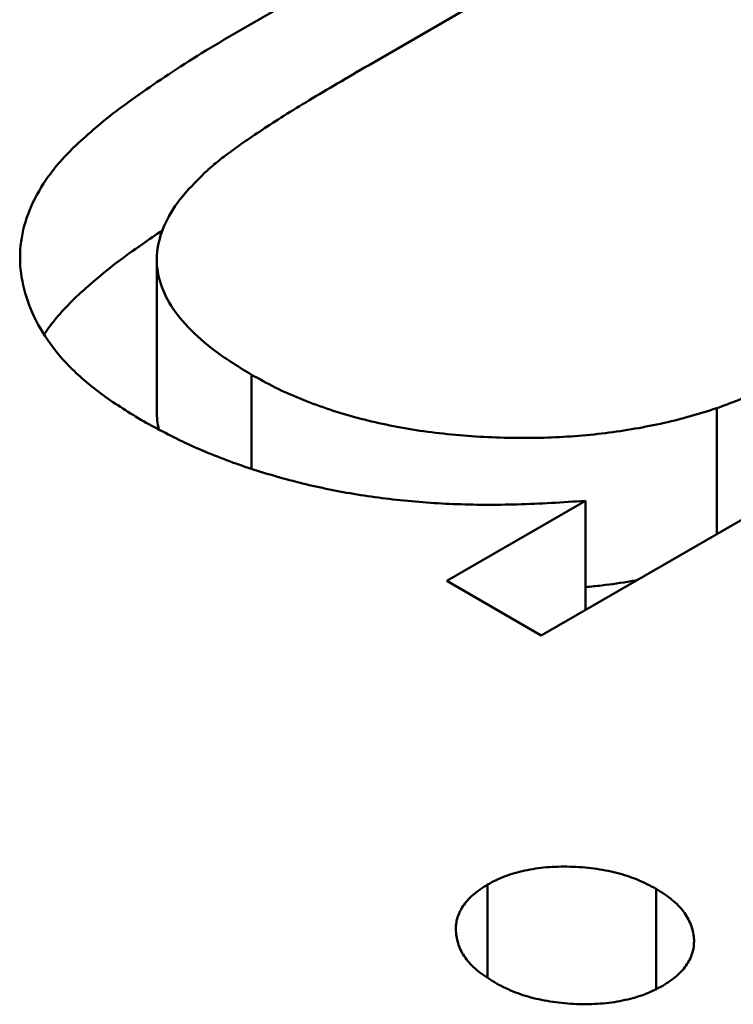
# Model space of a CAD drawing. Units: inches. Extents: x 4 to 172, y 2 to 134.
# Drawn here: x 65 to 65, y 104 to 104 of the extents above; entities that cross this region are included whole.
import ezdxf

# ---------------------------------------------------------------- set-up
doc = ezdxf.new("R2010")
doc.units = ezdxf.units.IN
doc.header["$LTSCALE"] = 8
doc.header["$MEASUREMENT"] = 0
doc.layers.add('Visible (ANSI)', color=7, linetype='Continuous', lineweight=50)

msp = doc.modelspace()

# ---------------------------------------------------------------- linework, layer by layer
at = {"layer": 'Visible (ANSI)'}
for p, q in [((64.782273, 104.4294875), (64.7836028, 104.4302553)), ((64.7839226, 104.4300707), (64.7826977, 104.4293635)), ((64.7858871, 104.4289365), (64.7832831, 104.4274331)), ((64.7819811, 104.4281915), (64.7819811, 104.4287058)), ((64.7823023, 104.4279971), (64.7823023, 104.4283159)), ((64.7838777, 104.4277764), (64.7838777, 104.4282025)), ((64.7829633, 104.4276177), (64.783433, 104.4278889)), ((64.783433, 104.4275197), (64.783433, 104.4278889)), ((64.7832831, 104.4274331), (64.7829633, 104.4276177)), ((64.7831017, 104.4262732), (64.7831017, 104.4265899)), ((64.7836728, 104.4262355), (64.7836728, 104.4265751))]:
    msp.add_line(p, q, dxfattribs=at)
for points, knots in [([(64.7819268, 104.4281634), (64.7818804, 104.4281922), (64.7817896, 104.4282487), (64.7816797, 104.4283439), (64.7815985, 104.428445), (64.7815441, 104.4285507), (64.7815171, 104.4286587), (64.7815163, 104.4287668), (64.7815458, 104.4288736), (64.7815932, 104.4289612), (64.7816471, 104.429032), (64.7817011, 104.4290881), (64.781767, 104.4291473), (64.7818436, 104.4292099), (64.7819345, 104.4292748), (64.7820362, 104.4293434), (64.7821489, 104.4294154), (64.7822308, 104.429463), (64.782273, 104.4294875)], [0, 0, 0, 0, 0.07724, 0.151178, 0.223488, 0.295543, 0.366976, 0.437131, 0.507044, 0.57856, 0.616614, 0.658756, 0.704491, 0.754803, 0.809332, 0.868274, 0.932073, 1, 1, 1, 1]), ([(64.7826977, 104.4293635), (64.7826625, 104.4293429), (64.782595, 104.4293035), (64.7824991, 104.4292468), (64.7824139, 104.4291943), (64.7823392, 104.4291465), (64.7822756, 104.429103), (64.7822214, 104.4290646), (64.7821779, 104.4290309), (64.7821539, 104.4290093), (64.7821431, 104.4289996)], [0, 0, 0, 0, 0.17885, 0.34211, 0.489826, 0.623254, 0.74008, 0.841483, 0.928908, 1, 1, 1, 1]), ([(64.7821431, 104.4289996), (64.7821135, 104.42897), (64.7820565, 104.4289131), (64.7820024, 104.4288224), (64.7819776, 104.4287331), (64.7819834, 104.4286448), (64.7820191, 104.4285582), (64.7820856, 104.428474), (64.7821793, 104.4283912), (64.7822601, 104.4283417), (64.7823023, 104.4283159)], [0, 0, 0, 0, 0.13552, 0.260833, 0.378476, 0.493178, 0.609281, 0.729981, 0.859261, 1, 1, 1, 1]), ([(64.7815992, 104.4284516), (64.7816015, 104.4284551), (64.781616, 104.4284767), (64.7816471, 104.4285176), (64.7817011, 104.4285738), (64.781767, 104.428633), (64.7818436, 104.4286956), (64.7819236, 104.4287527), (64.7819771, 104.4287892), (64.7819998, 104.4288043)], [0.5711093, 0.5711093, 0.5711093, 0.5711093, 0.5785597, 0.6166135, 0.6587562, 0.7044912, 0.7548031, 0.8093316, 0.8486567, 0.8486567, 0.8486567, 0.8486567]), ([(64.7838777, 104.4282025), (64.7838992, 104.4282104), (64.7839462, 104.4282274), (64.7840184, 104.4282582), (64.7840996, 104.4282952), (64.7841891, 104.4283386), (64.7842859, 104.4283894), (64.7843927, 104.4284456), (64.7845066, 104.4285093), (64.7845849, 104.4285542), (64.7846257, 104.4285776)], [0, 0, 0, 0, 0.076995, 0.167615, 0.271052, 0.38946, 0.520843, 0.666399, 0.826094, 1, 1, 1, 1]), ([(64.7823023, 104.4283159), (64.7823285, 104.4283013), (64.7823804, 104.4282725), (64.7824655, 104.4282344), (64.7825544, 104.4282012), (64.7826474, 104.4281721), (64.7827453, 104.4281493), (64.7828464, 104.4281292), (64.7829523, 104.4281157), (64.783061, 104.428106), (64.7831704, 104.4281018), (64.7832785, 104.4281015), (64.7833842, 104.4281066), (64.7834879, 104.4281159), (64.783589, 104.4281305), (64.7836881, 104.4281496), (64.783785, 104.4281732), (64.7838468, 104.4281928), (64.7838777, 104.4282025)], [0, 0, 0, 0, 0.063986, 0.126627, 0.188984, 0.25023, 0.312351, 0.374574, 0.438148, 0.50292, 0.567974, 0.630771, 0.692935, 0.754398, 0.815218, 0.876117, 0.938015, 1, 1, 1, 1]), ([(64.783433, 104.4278889), (64.7833562, 104.427884), (64.7832073, 104.4278746), (64.7829883, 104.4278755), (64.7827821, 104.4278912), (64.7825886, 104.4279205), (64.7824069, 104.4279633), (64.7822352, 104.4280175), (64.7820733, 104.4280841), (64.781976, 104.4281368), (64.7819268, 104.4281634)], [0, 0, 0, 0, 0.140976, 0.273569, 0.398988, 0.51993, 0.63811, 0.756589, 0.87686, 1, 1, 1, 1]), ([(64.7819811, 104.4281915), (64.7819811, 104.4281713), (64.7819835, 104.4281509), (64.7819883, 104.4281306), (64.7819884, 104.4281303)], [0.41332451, 0.41332451, 0.41332451, 0.41332451, 0.49317765, 0.49443011, 0.49443011, 0.49443011, 0.49443011]), ([(64.783433, 104.4275968), (64.7834514, 104.4275985), (64.7835037, 104.4276038), (64.7835616, 104.4276122), (64.7836008, 104.427619), (64.7836069, 104.4276201)], [0.7216571, 0.7216571, 0.7216571, 0.7216571, 0.7543975, 0.8152184, 0.82644, 0.82644, 0.82644, 0.82644]), ([(64.7831017, 104.4265899), (64.7831208, 104.4265997), (64.7831586, 104.4266189), (64.7832271, 104.4266384), (64.783302, 104.4266499), (64.7833819, 104.4266513), (64.7834624, 104.4266454), (64.7835397, 104.4266309), (64.7836114, 104.4266074), (64.783652, 104.426586), (64.7836728, 104.4265751)], [0, 0, 0, 0, 0.120162, 0.237546, 0.357497, 0.484917, 0.613329, 0.74015, 0.867301, 1, 1, 1, 1]), ([(64.7831246, 104.4262586), (64.7831057, 104.4262706), (64.7830686, 104.426294), (64.7830279, 104.4263354), (64.7830029, 104.42638), (64.7829926, 104.4264265), (64.7829949, 104.4264728), (64.7830158, 104.4265163), (64.7830502, 104.4265565), (64.7830844, 104.4265786), (64.7831017, 104.4265899)], [0, 0, 0, 0, 0.131899, 0.258284, 0.384341, 0.51198, 0.638632, 0.75923, 0.877412, 1, 1, 1, 1]), ([(64.7836728, 104.4265751), (64.7836915, 104.4265632), (64.783728, 104.4265402), (64.7837675, 104.4264991), (64.7837923, 104.4264549), (64.783803, 104.4264085), (64.7837992, 104.4263625), (64.7837796, 104.4263194), (64.7837459, 104.4262798), (64.7837125, 104.426258), (64.7836956, 104.426247)], [0, 0, 0, 0, 0.131867, 0.256661, 0.384213, 0.513365, 0.640443, 0.761085, 0.879146, 1, 1, 1, 1]), ([(64.7836956, 104.426247), (64.7836761, 104.426237), (64.7836377, 104.4262173), (64.7835682, 104.4261973), (64.783493, 104.4261855), (64.7834131, 104.4261834), (64.7833328, 104.4261895), (64.7832562, 104.4262039), (64.783185, 104.4262267), (64.7831451, 104.4262477), (64.7831246, 104.4262586)], [0, 0, 0, 0, 0.12329, 0.242149, 0.363437, 0.489745, 0.618115, 0.744894, 0.868932, 1, 1, 1, 1])]:
    msp.add_open_spline(points, degree=3, knots=knots, dxfattribs=at)

doc.saveas('drawing.dxf')
